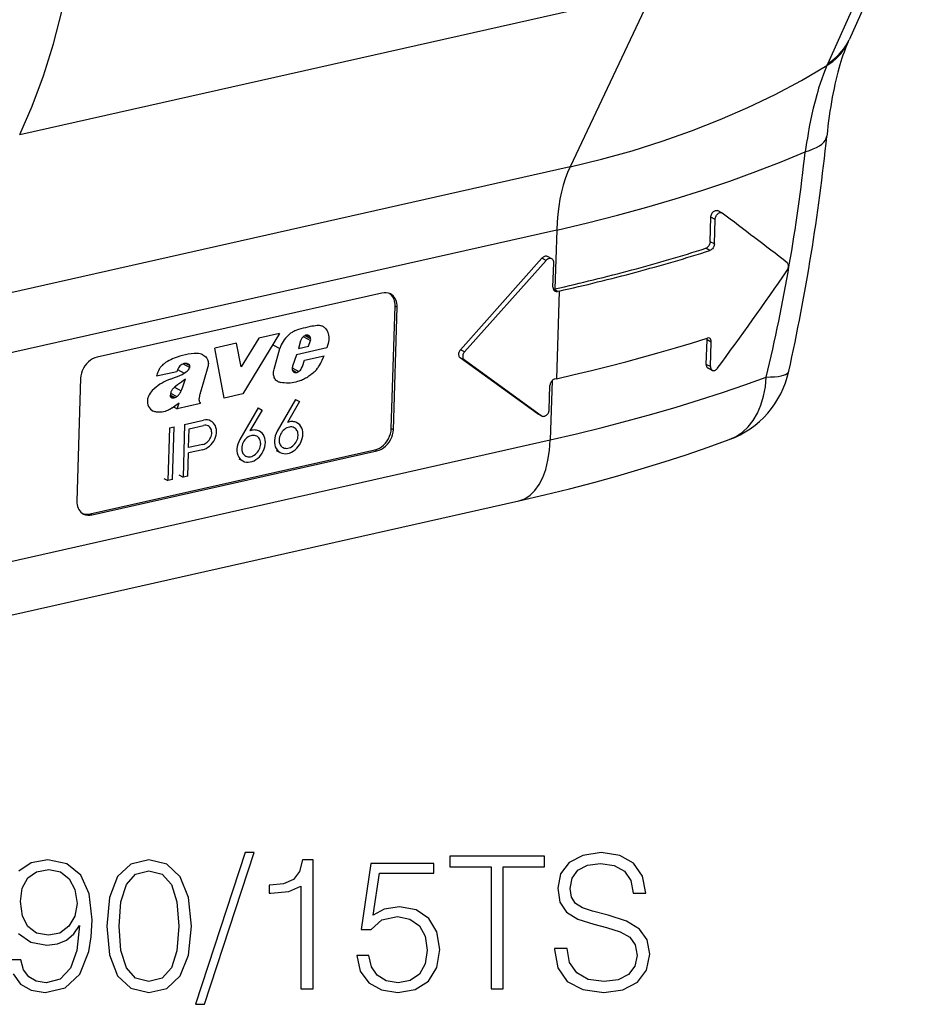
# Model space of a CAD drawing. Extents: x 0 to 420, y 0 to 297.
# Drawn here: x 352 to 376, y 200 to 226 of the extents above; entities that cross this region are included whole.
import ezdxf

# ---------------------------------------------------------------- set-up
doc = ezdxf.new("R2010")
doc.units = 0
doc.layers.get('0').update_dxf_attribs({"linetype": 'CONTINUOUS'})

msp = doc.modelspace()

# ---------------------------------------------------------------- linework, layer by layer
at = {"color": 7}
for p, q in [((375.565552, 230.090088), (373.55426, 225.621719)), ((374.989685, 229.451645), (372.991821, 224.991684)), ((351.663879, 223.120392), (368.371552, 226.880325)), ((368.371552, 226.880325), (366.189545, 222.27037)), ((373.528656, 225.56488), (373.55426, 225.621719)), ((372.967499, 224.937515), (372.991821, 224.991684)), ((366.189545, 222.27037), (349.481842, 218.510437)), ((370.192963, 221.055618), (370.081055, 221.1138)), ((370.192963, 221.055618), (370.202667, 221.0495)), ((369.885864, 220.29509), (369.906006, 220.942398)), ((370.017792, 220.884293), (369.906006, 220.942398)), ((369.99762, 220.237), (370.017792, 220.884293)), ((365.83786, 220.602737), (349.130157, 216.842804)), ((365.83786, 220.602737), (365.789459, 219.049515)), ((369.99762, 220.237), (369.885864, 220.29509)), ((369.882202, 220.062698), (369.770538, 220.120743)), ((365.446564, 219.858353), (363.29538, 217.445953)), ((365.556641, 219.801132), (363.405457, 217.388733)), ((365.556641, 219.801132), (365.446564, 219.858353)), ((365.706665, 219.844223), (365.596588, 219.901443)), ((365.739044, 219.093903), (365.759186, 219.741211)), ((361.223663, 218.940247), (353.7052, 217.248276)), ((365.749939, 219.040619), (365.789459, 219.049515)), ((365.860016, 218.983398), (365.749939, 219.040619)), ((365.899536, 218.992294), (365.827515, 216.680496)), ((365.899536, 218.992294), (365.860016, 218.983398)), ((361.471069, 215.363983), (361.571899, 218.600494)), ((361.526123, 215.335373), (361.626953, 218.571884)), ((361.571899, 218.600494), (361.626953, 218.571884)), ((357.974609, 217.749954), (357.508606, 216.998245)), ((358.521515, 217.873032), (357.556427, 216.278503)), ((358.521515, 217.873032), (357.974609, 217.749954)), ((359.079193, 217.681152), (359.020935, 217.479736)), ((359.149994, 217.790405), (359.34198, 217.690628)), ((359.193481, 217.819214), (359.342072, 217.741974)), ((359.242218, 217.830811), (359.32666, 217.786926)), ((359.28302, 217.538712), (359.34198, 217.690628)), ((369.785034, 217.058578), (369.805206, 217.705872)), ((369.916962, 217.647781), (369.805206, 217.705872)), ((369.89679, 217.000473), (369.916962, 217.647781)), ((357.390411, 217.618484), (356.816925, 217.489426)), ((357.057037, 216.166107), (356.816925, 217.489426)), ((357.508606, 216.998245), (357.390411, 217.618484)), ((358.341949, 217.57637), (358.532867, 217.477142)), ((358.376129, 216.934738), (358.532867, 217.477142)), ((359.771149, 217.495422), (358.967255, 217.314514)), ((359.020935, 217.479736), (359.28302, 217.538712)), ((359.792053, 217.558243), (359.771149, 217.495422)), ((363.405457, 217.388733), (363.29538, 217.445953)), ((358.967255, 217.314514), (358.866089, 217.011993)), ((359.128143, 216.998535), (359.183197, 217.168106)), ((359.183197, 217.168106), (359.697174, 217.283783)), ((365.31897, 215.762024), (363.288757, 217.233444)), ((363.398834, 217.176224), (363.288757, 217.233444)), ((365.429047, 215.704803), (363.398834, 217.176224)), ((355.810364, 216.86351), (355.277802, 216.743652)), ((355.828583, 216.920074), (356.007721, 216.82695)), ((355.975128, 217.072754), (356.153809, 216.979858)), ((356.044739, 217.086288), (356.150574, 217.031281)), ((356.111237, 217.069275), (356.115784, 217.06691)), ((356.630646, 216.994141), (356.435181, 216.325943)), ((358.85498, 216.965652), (359.028961, 216.875229)), ((358.860046, 216.910461), (358.979523, 216.848373)), ((358.880829, 216.870682), (358.93335, 216.843369)), ((358.902374, 216.852371), (358.895996, 216.856064)), ((359.104767, 216.956436), (359.128143, 216.998535)), ((369.89679, 217.000473), (369.785034, 217.058578)), ((369.94281, 216.900833), (369.831024, 216.958954)), ((353.273102, 216.691925), (353.172272, 213.455399)), ((358.473419, 216.610062), (358.466705, 216.613678)), ((365.71405, 216.629059), (365.665344, 215.065506)), ((365.827515, 216.680496), (365.787994, 216.6716)), ((355.747406, 216.456497), (355.927185, 216.363037)), ((365.638214, 215.857391), (365.658386, 216.504684)), ((355.640625, 216.250198), (355.763519, 216.186325)), ((355.642548, 216.218201), (355.725769, 216.174927)), ((355.645355, 216.300568), (355.814453, 216.212677)), ((356.414062, 216.247925), (356.40686, 216.218338)), ((357.556427, 216.278503), (357.057037, 216.166107)), ((358.94696, 216.132309), (358.460938, 215.295792)), ((359.047119, 216.075836), (358.729736, 215.529556)), ((358.94696, 216.132309), (359.047119, 216.075836)), ((355.688354, 215.910919), (355.824677, 216.008224)), ((355.726196, 215.937881), (355.821869, 215.888153)), ((355.821869, 215.888153), (355.870453, 216.044266)), ((356.43866, 216.026947), (355.821869, 215.888153)), ((355.824677, 216.008224), (355.870453, 216.044266)), ((356.419006, 216.055939), (356.43866, 216.026947)), ((357.959381, 215.910049), (357.473358, 215.073532)), ((358.05954, 215.853592), (357.742157, 215.307312)), ((357.959381, 215.910049), (358.05954, 215.853592)), ((356.018188, 215.473206), (356.51944, 215.586014)), ((365.31897, 215.762024), (365.330017, 215.755188)), ((365.429047, 215.704803), (365.31897, 215.762024)), ((365.440125, 215.697968), (365.330017, 215.755188)), ((365.429047, 215.704803), (365.440125, 215.697968)), ((355.617218, 215.382965), (355.574005, 213.995895)), ((355.617218, 215.382965), (355.742523, 215.411163)), ((355.69931, 214.024094), (355.742523, 215.411163)), ((356.018188, 215.473206), (355.974976, 214.086136)), ((356.123627, 214.863358), (356.139191, 215.362701)), ((356.139191, 215.362701), (356.515106, 215.447296)), ((361.471069, 215.363983), (361.526123, 215.335373)), ((348.957672, 211.305573), (365.665344, 215.065506)), ((353.520508, 213.115646), (361.038971, 214.807617)), ((353.575562, 213.087036), (361.094025, 214.779007)), ((356.495239, 214.80925), (356.119324, 214.72464)), ((356.499542, 214.947952), (356.123627, 214.863358)), ((358.432892, 214.790009), (358.54306, 214.732742)), ((361.038971, 214.807617), (361.094025, 214.779007)), ((356.100311, 214.114334), (356.119324, 214.72464)), ((357.445312, 214.567764), (357.555481, 214.510498)), ((355.465973, 214.052048), (355.574005, 213.995895)), ((355.69931, 214.024094), (355.574005, 213.995895)), ((355.866974, 214.142288), (355.974976, 214.086136)), ((356.100311, 214.114334), (355.974976, 214.086136)), ((348.134247, 209.702835), (364.841949, 213.462769)), ((353.520508, 213.115646), (353.575562, 213.087036))]:
    msp.add_line(p, q, dxfattribs=at)
for points in [[(351.66391, 223.120392), (351.992706, 223.872192), (352.290009, 224.671143), (352.554779, 225.514648), (352.786102, 226.399963), (352.983246, 227.324066), (353.145477, 228.283936), (353.27243, 229.276459), (353.363617, 230.298279), (353.418671, 231.346069)], [(373.528656, 225.56488), (373.502136, 225.504532), (373.475098, 225.43959), (373.447693, 225.370087), (373.420074, 225.296127), (373.392334, 225.217804), (373.364655, 225.135269), (373.337097, 225.048615), (373.309814, 224.957993), (373.282867, 224.863571), (373.256378, 224.765427), (373.230377, 224.663712), (373.204987, 224.558563), (373.180237, 224.450104), (373.156189, 224.33847), (373.132935, 224.223801), (373.110474, 224.106125), (373.088898, 223.985916), (373.068237, 223.862961), (373.048492, 223.737534), (373.029724, 223.609741), (373.011963, 223.479721), (372.995209, 223.34761), (372.979553, 223.213547), (372.964966, 223.077682)], [(372.967499, 224.9375), (373.049774, 224.992432), (373.127533, 225.051453), (373.200531, 225.114441), (373.268585, 225.181122), (373.331451, 225.251434), (373.389008, 225.325134), (373.441193, 225.4021), (373.487762, 225.482056), (373.528656, 225.56488)], [(372.991791, 224.991699), (373.074371, 225.046875), (373.152313, 225.10614), (373.225494, 225.169373), (373.293671, 225.236389), (373.35672, 225.306976), (373.414398, 225.380981), (373.466644, 225.458252), (373.513336, 225.538574), (373.554291, 225.621704)], [(366.189545, 222.270386), (367.015656, 222.47049), (367.825531, 222.695312), (368.618256, 222.944641), (369.393036, 223.218201), (370.148895, 223.515625), (370.885101, 223.83667), (371.6008, 224.180908), (372.295197, 224.547974), (372.967499, 224.9375)], [(372.967499, 224.937515), (372.921082, 224.827606), (372.876099, 224.712723), (372.83255, 224.593018), (372.790436, 224.468628), (372.749725, 224.339676), (372.725006, 224.256866), (372.700867, 224.172379), (372.654266, 223.998581), (372.609924, 223.81868), (372.572998, 223.656555), (372.537781, 223.490341), (372.504364, 223.320297), (372.472687, 223.146759), (372.452545, 223.029251), (372.433228, 222.9104), (372.396912, 222.669067)], [(372.396942, 222.669067), (372.507599, 222.703064), (372.607452, 222.740417), (372.695892, 222.780945), (372.77243, 222.824463), (372.8367, 222.870667), (372.888275, 222.919373), (372.927032, 222.970306), (372.952606, 223.023163), (372.964935, 223.077698)], [(365.83786, 220.602722), (366.648041, 220.792419), (367.439789, 220.992584), (368.21225, 221.203064), (368.964569, 221.423645), (369.695953, 221.654053), (370.405609, 221.894073), (371.092804, 222.143433), (371.756805, 222.401855), (372.396942, 222.669067)], [(366.189545, 222.270386), (366.123016, 222.118195), (366.062958, 221.95636), (366.009613, 221.7854), (365.963104, 221.605927), (365.923553, 221.418518), (365.891205, 221.223816), (365.866058, 221.022522), (365.848236, 220.815247), (365.83786, 220.602722)], [(369.906006, 220.942398), (369.908203, 220.965546), (369.9133, 220.988861), (369.921051, 221.01178), (369.931274, 221.033722), (369.943726, 221.05426), (369.95813, 221.072891), (369.974243, 221.089172), (369.991821, 221.102676), (370.009247, 221.112411), (370.0271, 221.118774), (370.044922, 221.121475), (370.05365, 221.121384), (370.062134, 221.1203), (370.071869, 221.117737), (370.081055, 221.1138)], [(370.017792, 220.884293), (370.019958, 220.907394), (370.025024, 220.930679), (370.032776, 220.953552), (370.042969, 220.975464), (370.05542, 220.996002), (370.069824, 221.014633), (370.085968, 221.030945), (370.103516, 221.044479), (370.121033, 221.054214), (370.138916, 221.060608), (370.156769, 221.063324), (370.165497, 221.063217), (370.174042, 221.062149), (370.183777, 221.05957), (370.192963, 221.055618)], [(369.885864, 220.29509), (369.883759, 220.27269), (369.878967, 220.250061), (369.871643, 220.227814), (369.86203, 220.206497), (369.85025, 220.186432), (369.836578, 220.168045), (369.821228, 220.151794), (369.804504, 220.138092), (369.787781, 220.127914), (369.770538, 220.120743)], [(369.99762, 220.237), (369.995544, 220.21463), (369.990753, 220.192047), (369.983429, 220.16983), (369.973816, 220.148529), (369.962067, 220.128448), (369.948364, 220.110062), (369.933014, 220.093796), (369.91626, 220.080078), (369.899506, 220.069885), (369.882202, 220.062698)], [(365.596588, 219.901459), (365.58139, 219.907654), (365.564911, 219.911072), (365.547699, 219.911652), (365.529999, 219.909332), (365.512115, 219.904205), (365.494476, 219.896362), (365.477509, 219.885956), (365.461395, 219.873199), (365.446564, 219.858368)], [(365.706635, 219.844238), (365.691437, 219.850464), (365.675018, 219.853882), (365.657806, 219.854431), (365.640045, 219.852112), (365.622162, 219.846985), (365.604584, 219.839142), (365.587555, 219.828735), (365.571503, 219.815979), (365.55661, 219.801147)], [(365.759186, 219.741211), (365.758881, 219.756226), (365.757172, 219.770691), (365.753876, 219.784485), (365.749176, 219.797394), (365.743134, 219.809326), (365.735687, 219.820068), (365.727142, 219.829559), (365.717377, 219.837646), (365.706635, 219.844238)], [(371.912781, 219.528519), (371.925964, 219.550507), (371.936829, 219.574203), (371.945129, 219.599258), (371.950531, 219.624786), (371.952789, 219.649261), (371.951935, 219.672867), (371.947876, 219.694824), (371.944611, 219.704941), (371.940552, 219.714355), (371.931152, 219.729324), (371.925537, 219.735626), (371.919403, 219.741028)], [(361.571869, 218.600494), (361.571259, 218.646423), (361.566376, 218.690979), (361.557343, 218.733643), (361.54422, 218.773987), (361.527191, 218.811676), (361.506317, 218.846252), (361.481903, 218.87738), (361.454254, 218.904785), (361.423553, 218.928162)], [(365.739044, 219.093903), (365.739349, 219.078918), (365.741058, 219.064423), (365.744354, 219.050659), (365.749054, 219.03772), (365.755096, 219.025787), (365.762543, 219.015015), (365.771088, 219.005554), (365.780853, 218.997467), (365.791595, 218.990875)], [(361.626923, 218.571899), (361.626007, 218.621887), (361.620087, 218.670135), (361.609222, 218.716095), (361.593597, 218.759216), (361.573334, 218.79892), (361.548676, 218.834778), (361.519989, 218.866394), (361.48764, 218.893341), (361.451874, 218.915283)], [(359.084839, 217.995789), (359.024567, 217.978241), (358.994263, 217.96843), (358.948853, 217.951706), (358.922699, 217.940674), (358.89682, 217.928528), (358.874023, 217.916626), (358.851654, 217.903717), (358.815521, 217.879837), (358.781036, 217.852936), (358.748199, 217.823044), (358.71286, 217.786026), (358.679474, 217.746674), (358.648193, 217.705688), (358.619232, 217.663269), (358.592865, 217.619308), (358.569397, 217.573624), (358.558563, 217.549347), (358.548676, 217.524612), (358.540283, 217.501022), (358.532867, 217.477142)], [(359.670349, 218.055588), (359.683838, 218.047943), (359.696777, 218.039337), (359.709534, 218.029572), (359.72168, 218.018967), (359.743744, 217.995804), (359.763275, 217.970047), (359.777588, 217.946762), (359.7901, 217.921906), (359.80072, 217.895584), (359.809357, 217.867966), (359.813995, 217.848923), (359.817688, 217.829437), (359.822205, 217.789383), (359.823029, 217.748169), (359.822021, 217.724777), (359.820068, 217.701157), (359.813599, 217.653549), (359.804138, 217.605804), (359.792053, 217.558243)], [(365.827545, 216.680481), (366.295319, 216.787903), (366.757172, 216.898315), (367.21286, 217.011658), (367.662323, 217.127869), (368.105377, 217.246948), (368.54184, 217.368835), (368.971527, 217.493469), (369.394379, 217.62085), (369.81015, 217.750916)], [(369.916962, 217.647781), (369.916077, 217.670685), (369.911987, 217.6922), (369.908569, 217.702591), (369.904266, 217.712311), (369.899536, 217.720627), (369.894104, 217.72821), (369.883423, 217.739105), (369.871063, 217.74736)], [(363.29538, 217.445953), (363.281891, 217.428955), (363.270294, 217.410461), (363.260834, 217.390869), (363.253815, 217.370605), (363.249237, 217.350037), (363.247284, 217.32962), (363.248016, 217.309814), (363.251312, 217.291016), (363.257233, 217.273621), (363.265594, 217.258057), (363.276154, 217.244537), (363.288788, 217.233429)], [(363.405487, 217.388733), (363.391937, 217.371765), (363.380341, 217.353271), (363.370941, 217.333679), (363.363861, 217.313354), (363.359344, 217.292786), (363.357391, 217.2724), (363.358124, 217.252594), (363.36142, 217.233795), (363.367279, 217.216431), (363.375641, 217.200806), (363.3862, 217.187317), (363.398834, 217.176208)], [(353.70517, 217.248291), (353.645599, 217.230194), (353.586945, 217.203064), (353.530365, 217.16745), (353.477081, 217.124054), (353.428192, 217.073792), (353.384552, 217.017639), (353.347198, 216.956818), (353.316864, 216.892487), (353.294037, 216.825989), (353.279388, 216.758667), (353.273102, 216.691925)], [(355.744141, 217.222717), (355.6987, 217.203232), (355.652771, 217.182236), (355.6073, 217.15979), (355.561859, 217.135025), (355.516754, 217.107178), (355.494843, 217.092072), (355.473541, 217.076111), (355.446289, 217.053391), (355.420593, 217.028976), (355.396667, 217.002731), (355.382996, 216.985794), (355.370117, 216.968246), (355.357635, 216.949463), (355.346069, 216.930176), (355.325928, 216.891098), (355.308899, 216.850662), (355.294647, 216.809402), (355.285339, 216.776611), (355.277802, 216.743652)], [(356.500732, 217.309082), (356.526794, 217.293869), (356.550995, 217.276077), (356.573151, 217.255676), (356.593109, 217.232452), (356.602112, 217.219757), (356.610413, 217.206345), (356.621338, 217.184937), (356.630249, 217.162094), (356.636932, 217.137939), (356.641235, 217.112671), (356.643158, 217.083923), (356.642059, 217.05426), (356.637909, 217.024185), (356.630646, 216.994141)], [(359.554352, 216.99585), (359.57196, 217.022964), (359.588257, 217.050842), (359.608246, 217.088882), (359.620697, 217.114655), (359.644287, 217.166733), (359.678894, 217.245056), (359.697174, 217.283783)], [(356.115784, 217.06691), (356.093445, 217.076904), (356.081696, 217.080688), (356.06958, 217.083572), (356.052917, 217.085876), (356.035858, 217.086304), (356.018494, 217.084808), (356.005585, 217.082443), (355.992584, 217.07901), (355.979095, 217.074326), (355.965668, 217.068573), (355.93988, 217.054337), (355.915436, 217.036667), (355.892944, 217.01619), (355.872681, 216.993164)], [(356.007721, 216.82695), (356.043793, 216.849213), (356.061554, 216.861389), (356.087463, 216.881683), (356.105896, 216.89888), (356.122772, 216.917923), (356.137299, 216.938934), (356.147339, 216.958923), (356.151093, 216.96933), (356.153809, 216.979858)], [(358.466705, 216.613678), (358.455902, 216.620529), (358.445648, 216.628235), (358.426758, 216.64595), (358.410187, 216.666443), (358.396057, 216.68924), (358.38443, 216.713943), (358.376648, 216.735748), (358.370605, 216.758621), (358.366272, 216.782425), (358.364166, 216.800781), (358.363037, 216.819504), (358.363739, 216.857681), (358.368195, 216.896439), (358.376129, 216.934738)], [(358.866058, 217.011963), (358.859833, 216.99176), (358.856049, 216.971436), (358.854584, 216.951355), (358.855682, 216.931885), (358.859222, 216.913391), (358.865204, 216.896301), (358.873383, 216.880829), (358.883759, 216.86734), (358.895966, 216.856079)], [(359.294769, 216.752838), (359.344421, 216.788956), (359.369202, 216.807632), (359.405975, 216.836807), (359.433014, 216.859802), (359.459351, 216.883881), (359.493622, 216.918701), (359.525513, 216.955963), (359.540344, 216.975571), (359.554352, 216.99585)], [(369.785034, 217.058578), (369.785889, 217.035599), (369.790039, 217.014023), (369.793457, 217.003632), (369.79776, 216.993927), (369.802521, 216.98558), (369.808014, 216.977982), (369.818665, 216.967148), (369.831024, 216.958954)], [(369.89679, 217.000473), (369.897644, 216.977524), (369.901794, 216.955948), (369.905212, 216.945572), (369.909515, 216.935852), (369.914276, 216.927505), (369.919769, 216.919891), (369.93045, 216.909058), (369.94281, 216.900833)], [(369.94281, 216.900833), (369.95813, 216.895081), (369.97464, 216.893005), (369.991791, 216.894623), (370.009155, 216.899734), (370.027191, 216.908676), (370.044434, 216.920853), (370.060516, 216.935822), (370.075073, 216.953171)], [(371.369476, 216.724121), (371.483734, 216.726074), (371.587006, 216.731903), (371.67868, 216.741577), (371.758331, 216.755005), (371.82547, 216.772156), (371.879669, 216.792938), (371.920685, 216.8172), (371.948273, 216.844849), (371.962311, 216.875671)], [(355.645111, 216.671326), (355.588348, 216.650085), (355.531891, 216.625488), (355.476044, 216.597656), (355.42099, 216.56665), (355.366791, 216.532562), (355.31369, 216.495514), (355.26181, 216.455627), (355.211334, 216.412964), (355.162445, 216.367737)], [(355.645142, 216.67131), (355.708801, 216.69429), (355.772461, 216.717621), (355.830719, 216.740417), (355.888672, 216.765366), (355.948639, 216.794418), (356.007721, 216.82695)], [(355.927185, 216.363037), (355.940826, 216.39267), (355.953491, 216.422623), (355.969116, 216.462921), (355.978973, 216.489929), (355.997894, 216.544159), (356.026428, 216.625549), (356.041687, 216.666122)], [(359.073822, 216.634003), (359.035492, 216.620056), (358.997833, 216.607346), (358.949219, 216.59285), (358.902557, 216.581482), (358.857269, 216.573288), (358.806732, 216.567566), (358.755371, 216.565186), (358.702393, 216.565735), (358.648132, 216.569153), (358.598572, 216.575043), (358.54953, 216.583893)], [(365.788055, 216.67157), (365.770111, 216.666168), (365.752533, 216.65802), (365.735565, 216.647339), (365.719574, 216.634338), (365.704926, 216.619263), (365.691864, 216.602417), (365.680634, 216.584167), (365.671478, 216.56485), (365.664642, 216.544922), (365.660248, 216.524719), (365.658417, 216.5047)], [(365.665375, 215.065491), (366.357391, 215.225891), (367.036102, 215.392578), (367.700897, 215.56543), (368.351227, 215.744324), (368.986664, 215.929077), (369.606659, 216.119598), (370.210785, 216.315704), (370.798553, 216.517273), (371.369476, 216.724121)], [(370.390228, 215.073212), (370.570709, 215.157471), (370.737579, 215.271118), (370.888641, 215.41275), (371.02182, 215.580475), (371.135529, 215.772125), (371.22818, 215.985229), (371.298676, 216.216949), (371.345917, 216.464325), (371.369476, 216.724121)], [(355.162445, 216.367737), (355.132874, 216.333221), (355.10614, 216.296432), (355.08252, 216.257523), (355.071838, 216.237106), (355.062103, 216.216187), (355.053589, 216.195251), (355.046234, 216.174011), (355.039062, 216.147263), (355.034576, 216.120575)], [(355.826508, 216.515457), (355.776978, 216.477661), (355.753937, 216.45871), (355.737366, 216.443939), (355.721252, 216.428284), (355.698517, 216.403198), (355.687592, 216.389465), (355.677155, 216.374893), (355.66748, 216.359528), (355.658936, 216.343506), (355.653625, 216.331223), (355.649506, 216.318756)], [(355.814453, 216.212677), (355.829132, 216.223572), (355.84314, 216.236053), (355.855133, 216.248459), (355.866425, 216.261673), (355.87915, 216.278503), (355.890869, 216.295959), (355.903931, 216.317886), (355.915985, 216.340332), (355.927185, 216.363037)], [(355.65274, 216.194489), (355.649078, 216.199585), (355.64621, 216.205414), (355.643158, 216.21524), (355.641449, 216.22583), (355.640808, 216.234085), (355.640656, 216.250961)], [(355.688354, 215.910919), (355.640564, 215.880859), (355.615509, 215.866806), (355.590118, 215.85379), (355.565857, 215.842484), (355.541443, 215.832245), (355.501007, 215.817902), (355.46048, 215.806931), (355.420105, 215.7995), (355.380127, 215.795624), (355.340668, 215.795074), (355.298523, 215.797775), (355.278351, 215.800339), (355.258881, 215.803757), (355.23407, 215.80983), (355.210449, 215.817871), (355.187836, 215.828156)], [(365.440155, 215.697968), (365.454498, 215.692017), (365.46994, 215.688599), (365.486176, 215.687683), (365.502838, 215.689331), (365.519745, 215.693542), (365.536469, 215.700195), (365.552826, 215.709167), (365.56839, 215.720337), (365.582977, 215.73349), (365.596344, 215.748352), (365.608124, 215.764709), (365.618256, 215.782227), (365.626434, 215.800568), (365.632538, 215.819458), (365.636505, 215.838501), (365.638214, 215.857391)], [(356.495209, 214.809265), (356.54245, 214.823364), (356.588959, 214.844238), (356.634003, 214.87149), (356.676788, 214.904663), (356.716522, 214.943115), (356.752411, 214.986145), (356.783966, 215.03302), (356.810455, 215.082886), (356.831512, 215.134827), (356.846649, 215.187897), (356.855682, 215.24115), (356.858368, 215.293579), (356.854767, 215.344299), (356.844818, 215.392395), (356.828827, 215.436951), (356.807037, 215.477173), (356.779755, 215.512329), (356.74765, 215.541809), (356.711151, 215.565063)], [(358.979828, 215.520081), (358.95517, 215.531311), (358.929413, 215.540039), (358.902618, 215.546295), (358.874969, 215.549957), (358.846588, 215.551025), (358.817719, 215.5495), (358.788483, 215.54541), (358.759125, 215.538757), (358.729706, 215.529541)], [(356.499542, 214.947937), (356.529877, 214.957031), (356.559784, 214.970459), (356.588776, 214.987976), (356.616302, 215.009277), (356.641815, 215.033997), (356.664886, 215.061676), (356.68515, 215.091827), (356.702179, 215.123871), (356.715668, 215.157257), (356.725433, 215.191376), (356.731293, 215.225586), (356.733002, 215.259338), (356.730682, 215.291931), (356.724335, 215.322815), (356.71402, 215.351471), (356.699982, 215.377319), (356.682465, 215.399933), (356.661835, 215.418884), (356.638336, 215.433838)], [(357.555511, 214.510498), (357.599213, 214.492493), (357.64621, 214.482147), (357.695648, 214.479675), (357.746429, 214.485107), (357.79776, 214.498322), (357.848663, 214.519104), (357.898163, 214.547058), (357.945343, 214.581696), (357.989349, 214.622314), (358.029327, 214.668213), (358.064545, 214.718445), (358.09433, 214.772186), (358.118134, 214.828369), (358.13559, 214.885986), (358.146271, 214.943909), (358.149994, 215.001099), (358.146759, 215.056519), (358.136566, 215.10907), (358.119598, 215.157776), (358.096161, 215.201782), (358.066742, 215.240265), (358.031891, 215.272461), (357.992218, 215.297821)], [(357.992218, 215.297821), (357.967621, 215.309052), (357.941864, 215.31781), (357.915009, 215.324036), (357.88736, 215.327698), (357.858978, 215.328796), (357.83017, 215.327271), (357.800873, 215.323181), (357.771515, 215.316498), (357.742157, 215.307312)], [(358.460907, 215.295776), (358.431366, 215.237671), (358.408722, 215.177246), (358.393524, 215.115723), (358.386078, 215.054413), (358.386444, 214.994629), (358.394806, 214.937622), (358.410858, 214.884583), (358.434235, 214.836639), (358.464508, 214.7948), (358.501068, 214.759918), (358.54306, 214.732727)], [(358.906952, 215.388855), (358.878265, 215.400726), (358.847382, 215.407623), (358.814911, 215.409424), (358.781586, 215.406128), (358.747772, 215.397705), (358.714325, 215.384399), (358.68161, 215.366455), (358.650421, 215.344116), (358.621185, 215.31781), (358.594574, 215.288086), (358.570892, 215.255371), (358.550751, 215.220367), (358.534393, 215.183655), (358.522186, 215.145874), (358.514252, 215.107788), (358.510834, 215.070007)], [(358.54306, 214.732727), (358.586761, 214.714722), (358.633759, 214.704407), (358.683197, 214.701904), (358.733978, 214.707336), (358.785309, 214.720581), (358.836212, 214.741364), (358.885712, 214.769318), (358.932892, 214.803955), (358.976898, 214.844543), (359.016876, 214.890442), (359.052094, 214.940704), (359.081879, 214.994446), (359.105682, 215.050629), (359.123138, 215.108215), (359.13382, 215.166138), (359.137543, 215.223358), (359.134308, 215.278748), (359.124115, 215.331299), (359.107147, 215.380035), (359.08371, 215.424042), (359.054291, 215.462524), (359.01944, 215.49472), (358.979767, 215.520081)], [(359.012054, 215.1828), (359.011505, 215.212799), (359.007904, 215.24176), (359.001434, 215.269348), (358.992035, 215.295166), (358.979889, 215.319031), (358.965118, 215.340546), (358.947906, 215.359497), (358.928436, 215.375671), (358.907013, 215.388855)], [(361.038971, 214.807617), (361.098602, 214.825714), (361.157196, 214.852844), (361.213776, 214.888458), (361.267059, 214.931854), (361.31601, 214.982117), (361.359589, 215.038269), (361.396942, 215.099091), (361.427338, 215.163422), (361.450104, 215.229919), (361.464752, 215.297241), (361.471039, 215.363983)], [(361.094025, 214.779022), (361.153656, 214.797119), (361.21225, 214.824219), (361.268829, 214.859863), (361.322113, 214.903259), (361.371063, 214.953491), (361.414642, 215.009644), (361.451996, 215.070496), (361.482391, 215.134827), (361.505157, 215.201294), (361.519806, 215.268616), (361.526093, 215.335388)], [(357.473358, 215.073547), (357.443817, 215.015442), (357.421173, 214.954987), (357.405975, 214.893463), (357.398529, 214.832153), (357.398895, 214.7724), (357.407257, 214.715393), (357.423309, 214.662354), (357.446686, 214.61438), (357.476959, 214.57254), (357.513519, 214.537659), (357.555511, 214.510498)], [(357.919403, 215.166626), (357.890717, 215.178467), (357.859833, 215.185364), (357.827362, 215.187195), (357.794037, 215.183868), (357.760223, 215.175476), (357.726776, 215.16217), (357.694061, 215.144196), (357.662872, 215.121857), (357.633636, 215.095581), (357.607025, 215.065826), (357.583344, 215.033142), (357.563202, 214.998108), (357.546844, 214.961426), (357.534637, 214.923645), (357.526703, 214.885529), (357.523285, 214.847778)], [(358.024506, 214.960571), (358.023895, 214.99054), (358.020355, 215.019501), (358.013885, 215.047089), (358.004486, 215.072937), (357.992279, 215.096771), (357.977509, 215.118286), (357.960297, 215.137268), (357.940887, 215.153442), (357.919403, 215.166626)], [(358.510834, 215.070007), (358.511383, 215.040039), (358.514984, 215.011047), (358.521454, 214.98349), (358.530853, 214.957642), (358.542999, 214.933777), (358.55777, 214.912262), (358.574982, 214.893311), (358.594452, 214.877136), (358.615875, 214.863953)], [(358.615814, 214.863953), (358.644623, 214.852081), (358.675446, 214.845184), (358.707855, 214.843384), (358.741302, 214.84668), (358.774994, 214.855103), (358.808563, 214.868408), (358.841156, 214.886353), (358.872406, 214.908691), (358.901581, 214.934998), (358.928253, 214.964722), (358.951874, 214.997437), (358.972076, 215.03244), (358.988434, 215.069153), (359.000702, 215.106934), (359.008636, 215.14502), (359.012054, 215.1828)], [(364.841949, 213.462769), (365.512787, 213.618225), (366.17099, 213.779785), (366.816132, 213.947418), (367.447845, 214.120941), (368.065643, 214.300293), (368.669159, 214.485291), (369.258026, 214.675873), (369.831879, 214.871887), (370.390228, 215.073242)], [(364.841949, 213.462769), (364.992401, 213.515991), (365.132294, 213.605347), (365.259552, 213.729401), (365.372162, 213.886322), (365.468475, 214.07373), (365.546967, 214.288757), (365.606476, 214.528198), (365.646149, 214.788452), (365.665375, 215.065491)], [(357.523285, 214.847748), (357.523773, 214.817749), (357.527374, 214.788818), (357.533905, 214.76123), (357.543243, 214.735352), (357.555389, 214.711548), (357.57016, 214.690002), (357.587372, 214.671051), (357.606842, 214.654877), (357.628265, 214.641724)], [(357.628265, 214.641724), (357.657074, 214.629822), (357.687897, 214.622925), (357.720306, 214.621124), (357.753754, 214.624451), (357.787445, 214.632843), (357.821014, 214.646149), (357.853607, 214.664124), (357.884857, 214.686462), (357.914032, 214.712769), (357.940704, 214.742493), (357.964325, 214.775177), (357.984528, 214.810181), (358.000885, 214.846924), (358.013153, 214.884674), (358.021088, 214.922791), (358.024506, 214.960571)], [(353.172272, 213.455383), (353.173187, 213.405426), (353.179169, 213.357178), (353.190033, 213.311218), (353.205658, 213.268097), (353.225922, 213.228394), (353.250519, 213.192505), (353.279205, 213.160889), (353.311615, 213.133972), (353.347382, 213.112)], [(351.487823, 200.988602), (351.682526, 200.716003), (351.964874, 200.550491), (352.334839, 200.492081), (352.865417, 200.61377), (353.254852, 200.973999), (353.493378, 201.577606), (353.551788, 201.962173), (353.576141, 202.410019), (353.49823, 203.091522), (353.274323, 203.588043), (352.904358, 203.889847), (352.407837, 203.992081), (351.969727, 203.909317), (351.638733, 203.690262)], [(351.63385, 202.044922), (351.955139, 201.820999), (352.378632, 201.743118), (352.66098, 201.772324), (352.899506, 201.874557), (353.094208, 202.035187), (353.245117, 202.259109), (353.172089, 201.601944), (353.001709, 201.129761), (352.729126, 200.84256), (352.359161, 200.750076), (352.101166, 200.789017), (351.901581, 200.905838), (351.765289, 201.09082), (351.692261, 201.353683), (351.395325, 201.353683)]]:
    msp.add_lwpolyline(points, dxfattribs=at)
for points in [[(357.616455, 204.181915), (356.307007, 200.180527), (356.545532, 200.180527), (357.850128, 204.181915)], [(365.779877, 201.650635), (365.779877, 201.626282), (365.86264, 201.139496), (366.115784, 200.784149), (366.524658, 200.569962), (367.084473, 200.492081), (367.585876, 200.565094), (367.965576, 200.764679), (368.204102, 201.081085), (368.291718, 201.504593), (368.223572, 201.879425), (368.023987, 202.161758), (367.683228, 202.371078), (367.191559, 202.531708), (366.782684, 202.633942), (366.514954, 202.721558), (366.334839, 202.843262), (366.227722, 203.008759), (366.193665, 203.232681), (366.24234, 203.510162), (366.398102, 203.719467), (366.651245, 203.846039), (366.996857, 203.894714), (367.357086, 203.841171), (367.629669, 203.690262), (367.795197, 203.446869), (367.858459, 203.11586), (368.189484, 203.11586), (368.101868, 203.563705), (367.868195, 203.899582), (367.503113, 204.108902), (367.011475, 204.181915), (366.529541, 204.108902), (366.169312, 203.919052), (365.940521, 203.622116), (365.86264, 203.242416), (365.921051, 202.872467), (366.096313, 202.614471), (366.39325, 202.429489), (366.816742, 202.293182), (367.147766, 202.210434), (367.512848, 202.093597), (367.765991, 201.952438), (367.912018, 201.752853), (367.960693, 201.47052), (367.902283, 201.183319), (367.731903, 200.964264), (367.45929, 200.82309), (367.089355, 200.779282), (366.670715, 200.837692), (366.364044, 201.008072), (366.174194, 201.28067), (366.110901, 201.650635)], [(353.960693, 202.244507), (354.033722, 201.485123), (354.247894, 200.935043), (354.598389, 200.604034), (355.075439, 200.492081), (355.547607, 200.599167), (355.902985, 200.935043), (356.117157, 201.480255), (356.195038, 202.239639), (356.117157, 202.994156), (355.902985, 203.544235), (355.547607, 203.875244), (355.075439, 203.992081), (354.598389, 203.880112), (354.247894, 203.549103), (354.033722, 202.999023)], [(359.086548, 200.589432), (359.407837, 200.589432), (359.407837, 203.992081), (359.125519, 203.992081), (359.05249, 203.685394), (358.891846, 203.476074), (358.624115, 203.354385), (358.263885, 203.320312), (358.244415, 203.320312), (358.244415, 203.110992), (358.293091, 203.110992), (358.770142, 203.1548), (359.086548, 203.300842)], [(360.566406, 201.465652), (360.654022, 201.056747), (360.87793, 200.750076), (361.208954, 200.560226), (361.647064, 200.492081), (362.104645, 200.574829), (362.450256, 200.793884), (362.674194, 201.149231), (362.752075, 201.626282), (362.674194, 202.08873), (362.459991, 202.444092), (362.124115, 202.668015), (361.690887, 202.750763), (361.286835, 202.692352), (360.994781, 202.531708), (361.160278, 203.636719), (362.596313, 203.636719), (362.596313, 203.894714), (360.931488, 203.894714), (360.673492, 202.156891), (360.941223, 202.156891), (361.223572, 202.405151), (361.637329, 202.492767), (361.96347, 202.429489), (362.211731, 202.254242), (362.36264, 201.976776), (362.421051, 201.611679), (362.367523, 201.246597), (362.216614, 200.978867), (361.973206, 200.808487), (361.656799, 200.750076), (361.340393, 200.798752), (361.101868, 200.944794), (360.946106, 201.168701), (360.882812, 201.465652)], [(364.105347, 200.589432), (364.426636, 200.589432), (364.426636, 203.802231), (365.517029, 203.802231), (365.517029, 204.089432), (363.014954, 204.089432), (363.014954, 203.802231), (364.105347, 203.802231)], [(351.687408, 202.891937), (351.731201, 203.247284), (351.877258, 203.51503), (352.106049, 203.675659), (352.43219, 203.73407), (352.738861, 203.670792), (352.972504, 203.490677), (353.123413, 203.208344), (353.176971, 202.843262), (353.118561, 202.502502), (352.962769, 202.239639), (352.724243, 202.059525), (352.422455, 202.001114), (352.110901, 202.059525), (351.877258, 202.229904), (351.736084, 202.50737)], [(354.291718, 202.244507), (354.33551, 202.88707), (354.481567, 203.34465), (354.724945, 203.612381), (355.075439, 203.704865), (355.421051, 203.612381), (355.669312, 203.34465), (355.815369, 202.88707), (355.864044, 202.244507), (355.815369, 201.592209), (355.669312, 201.139496), (355.421051, 200.866898), (355.075439, 200.779282), (354.724945, 200.866898), (354.481567, 201.139496), (354.33551, 201.597076)]]:
    msp.add_lwpolyline(points, close=True, dxfattribs=at)
for centre, radius, start, end in [((318.945892, 228.627258), 54.303345, 347.501912, 354.134367), ((324.255463, 227.927902), 48.427849, 346.623415, 353.765889), ((252.162201, 64.388885), 196.153233, 52.372241, 53.002743), ((356.600708, 261.465942), 43.392112, 284.98503, 287.668406), ((356.627991, 261.765625), 43.758604, 284.969334, 287.631509), ((354.588409, 268.951111), 51.143209, 282.651092, 284.99451), ((354.617737, 269.251801), 51.510108, 282.65153, 284.978609), ((311.736267, 260.528961), 72.816611, 323.242347, 325.731981), ((361.304932, 218.617737), 0.332203, 63.722011, 104.145092), ((365.835632, 219.080154), 0.099667, 243.722354, 284.142922), ((360.136902, 214.127777), 4.008538, 101.628201, 105.21582), ((359.624695, 216.651947), 1.432927, 94.261788, 101.911907), ((359.546814, 217.757645), 0.324472, 73.224976, 95.05827), ((359.575989, 217.874786), 0.203932, 62.445203, 71.572903), ((359.306213, 217.611588), 0.237434, 127.022394, 162.962071), ((359.260193, 217.674194), 0.159618, 108.445523, 127.361281), ((359.243652, 217.72345), 0.107454, 64.078745, 108.397001), ((359.246033, 217.735199), 0.09577, 32.688944, 62.281927), ((359.225891, 217.727386), 0.11707, 7.157881, 30.580816), ((359.157501, 217.716782), 0.186296, 351.928177, 7.770102), ((369.655029, 217.711807), 0.150266, 357.738269, 14.004256), ((369.836823, 217.677353), 0.078063, 63.931896, 109.905435), ((356.356598, 215.776367), 1.570311, 90.493053, 112.950271), ((356.34549, 217.001816), 0.344347, 63.192992, 90.397349), ((356.117371, 216.795563), 0.314475, 141.074989, 167.520211), ((356.083496, 217.000778), 0.073626, 24.453856, 63.979816), ((356.069641, 217.000641), 0.086628, 346.129931, 20.728668), ((358.940887, 216.9272), 0.084165, 242.770362, 264.878886), ((358.945251, 216.947388), 0.104734, 263.485629, 289.090827), ((358.893188, 217.065994), 0.234129, 291.633105, 305.435907), ((358.907166, 217.073517), 0.23272, 301.560819, 315.328394), ((358.897583, 217.065002), 0.233911, 318.46158, 332.346564), ((369.521729, 217.417526), 2.5, 290.327364, 347.482078), ((358.562653, 212.83638), 4.584986, 123.355143, 126.63836), ((358.600128, 216.854889), 0.275665, 242.63731, 259.429494), ((358.686981, 217.60257), 1.042968, 291.771581, 298.308509), ((358.641083, 217.704697), 1.15469, 297.910247, 304.478895), ((357.214111, 216.073105), 0.818918, 162.016499, 167.673549), ((355.329865, 216.088913), 0.297118, 173.881877, 241.42069), ((355.905487, 216.250778), 0.264853, 165.125916, 179.958314), ((355.695221, 216.234329), 0.058247, 223.151628, 242.527795), ((355.69577, 216.235657), 0.059684, 242.642447, 259.677307), ((355.710449, 216.278854), 0.105036, 256.028688, 278.39499), ((355.695587, 216.342972), 0.17075, 280.189007, 293.448358), ((355.658478, 216.451401), 0.285148, 291.615511, 303.156983), ((356.809662, 216.125443), 0.413371, 167.012113, 178.519247), ((356.54129, 216.132095), 0.144859, 178.408421, 198.849295), ((356.55365, 216.14209), 0.159859, 200.809191, 212.61561), ((356.587677, 215.315063), 0.279081, 63.719648, 104.138392), ((356.55899, 215.273117), 0.179409, 63.719648, 104.138392), ((353.439362, 213.445999), 0.339911, 249.510229, 283.803113), ((353.494293, 213.409561), 0.332203, 243.722013, 284.145094)]:
    msp.add_arc(centre, radius, start, end, dxfattribs=at)

doc.saveas('drawing.dxf')
